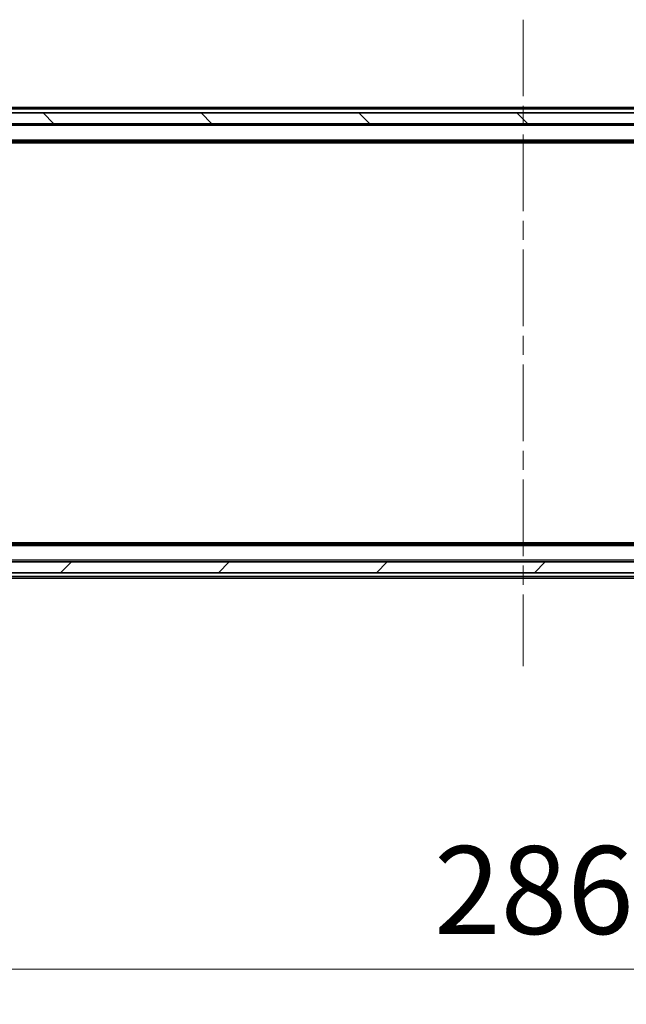
# Model space of a CAD drawing. Units: millimetres. Extents: x 0 to 10422, y 0 to 1826.
# Drawn here: x 2523 to 2635, y 1272 to 1454 of the extents above; entities that cross this region are included whole.
import ezdxf

# ---------------------------------------------------------------- set-up
doc = ezdxf.new("R2010")
doc.units = ezdxf.units.MM
doc.header["$LTSCALE"] = 2.5
doc.linetypes.add('CHAIN', pattern=[0.3543, 0.2362, -0.0295, 0.0591, -0.0295])
doc.layers.get('Defpoints').update_dxf_attribs({"lineweight": 25})
for name, color, linetype, lineweight in [('Centerline (ISO)', 131, 'Continuous', 18), ('Dimension (ISO)', 7, 'Continuous', 18), ('Dimension (ISO) @ 1', 7, 'Continuous', 18), ('Hatch (ISO)', 1, 'Continuous', 18), ('Visible (ISO)', 7, 'Continuous', 35), ('Visible Narrow (ISO)', 7, 'Continuous', 25)]:
    doc.layers.add(name, color=color, linetype=linetype, lineweight=lineweight)
doc.styles.add('Note Text (TK)', font='MS PGothic.ttf')
doc.dimstyles.new('Default - Method 1b (TK)', dxfattribs={"dimscale": 2.5, "dimtxt": 2.5, "dimasz": 2.5, "dimexe": 1, "dimexo": 1.5, "dimgap": 1, "dimtad": 1, "dimrnd": 1e-08, "dimdsep": 46, "dimtxsty": 'Note Text (TK)', "dimcen": 0.09, "dimdle": 5, "dimclrd": 100, "dimclre": 100, "dimclrt": 7, "dimadec": 1, "dimazin": 1, "dimtfac": 1, "dimtmove": 0, "dimatfit": 3, "dimfxl": 1, "dimtolj": 1, "dimlwd": -1, "dimlwe": -1, "dimarcsym": 0})
pattern_1 = [(120.0002, (987.5, 0), (-17.87257, -10.3188), [])]
pattern_2 = [(45, (987.5, 0), (-14.59292, 14.59292), [])]

# ---------------------------------------------------------------- blocks, each defined once
blk = doc.blocks.new('*D39')
at = {"layer": 'Defpoints', "color": 0}
for p in [(2473.06, 1356.52), (2759.06, 1356.52), (2759.06, 1278.52)]:
    blk.add_point(p, dxfattribs=at)
at = {"layer": 'Dimension (ISO)', "color": 100}
for p, q in [((2473.06, 1346.77), (2473.06, 1272.02)), ((2759.06, 1346.77), (2759.06, 1272.02)), ((2489.31, 1278.52), (2742.81, 1278.52))]:
    blk.add_line(p, q, dxfattribs=at)
for points in [[(2489.31, 1281.23), (2489.31, 1275.81), (2473.06, 1278.52)], [(2742.81, 1281.23), (2742.81, 1275.81), (2759.06, 1278.52)]]:
    blk.add_solid(points, dxfattribs=at)
at = {"layer": 'Dimension (ISO)', "color": 7, "insert": (2599.58, 1293.15), "char_height": 16.25, "attachment_point": 4, "style": 'Note Text (TK)'}
blk.add_mtext('\\A1;286', dxfattribs=at)

msp = doc.modelspace()

# ---------------------------------------------------------------- hatches: boundary and pattern name
at = {"layer": 'Hatch (ISO)'}
h = msp.add_hatch(dxfattribs=at)
h.set_pattern_fill('ANSI31', color=256, scale=165.1, angle=90.00021, style=0)
h.set_pattern_definition([(135.0002, (893.25, -52), (-14.59286, -14.59297), [])])
h.paths.add_polyline_path([(2483.3109, 1436.8227), (2483.3109, 1434.8227), (2748.8109, 1434.8227), (2748.8109, 1436.8227)])
h = msp.add_hatch(dxfattribs=at)
h.set_pattern_fill('ANSI31', color=256, scale=165.1, angle=75.000175, style=0)
h.set_pattern_definition(pattern_1)
edge = h.paths.add_edge_path()
edge.add_line((2567.3109, 1414.0792), (2567.8109, 1413.5792))
edge.add_line((2567.8109, 1413.5792), (2570.3109, 1413.5792))
edge.add_line((2570.3109, 1413.5792), (2570.3109, 1418.7227))
edge.add_ellipse((2570.0109, 1418.7227), major_axis=(0, 0.3), ratio=1, start_angle=270, end_angle=360)
edge.add_line((2570.0109, 1419.0227), (2567.6109, 1419.0227))
edge.add_ellipse((2567.6109, 1418.7227), major_axis=(-0.3, 0), ratio=1, start_angle=270, end_angle=360)
edge.add_line((2567.3109, 1418.7227), (2567.3109, 1418.647))
edge.add_ellipse((2567.6109, 1418.647), major_axis=(0, -0.3), ratio=1, start_angle=270, end_angle=315)
edge.add_line((2567.3987, 1418.4348), (2567.723, 1418.1106))
edge.add_ellipse((2567.9351, 1418.3227), major_axis=(0.2121, -0.2121), ratio=1, start_angle=270, end_angle=315)
edge.add_line((2567.9351, 1418.0227), (2568.3109, 1418.0227))
edge.add_ellipse((2568.3109, 1417.7227), major_axis=(0.3, 0), ratio=1, start_angle=0, end_angle=90, ccw=False)
edge.add_line((2568.6109, 1417.7227), (2568.6109, 1415.3227))
edge.add_ellipse((2568.3109, 1415.3227), major_axis=(0, -0.3), ratio=1, start_angle=0, end_angle=90, ccw=False)
edge.add_line((2568.3109, 1415.0227), (2567.9351, 1415.0227))
edge.add_ellipse((2567.9351, 1414.7227), major_axis=(-0.3, 0), ratio=1, start_angle=270, end_angle=315)
edge.add_line((2567.723, 1414.9348), (2567.3987, 1414.6106))
edge.add_ellipse((2567.6109, 1414.3984), major_axis=(-0.2121, -0.2121), ratio=1, start_angle=270, end_angle=315)
edge.add_line((2567.3109, 1414.3984), (2567.3109, 1414.0792))
h = msp.add_hatch(dxfattribs=at)
h.set_pattern_fill('ANSI31', color=256, scale=165.1, angle=75.000175, style=0)
h.set_pattern_definition(pattern_1)
h.paths.add_polyline_path([(2564.9109, 1413.6727), (2565.3109, 1414.0727), (2566.7109, 1414.0727), (2566.7109, 1414.6727), (2566.4109, 1414.6727), (2565.8109, 1414.4727), (2565.8109, 1415.2727), (2565.3109, 1415.2727), (2565.3109, 1416.1727), (2561.9109, 1416.1727), (2561.8109, 1416.0727), (2561.8109, 1415.2727), (2561.9109, 1415.1727), (2563.9109, 1415.1727), (2563.9109, 1413.6727)])
h = msp.add_hatch(dxfattribs=at)
h.set_pattern_fill('ANSI31', color=256, scale=165.1, angle=75.000175, style=0)
h.set_pattern_definition(pattern_1)
edge = h.paths.add_edge_path()
edge.add_line((2574.0814, 1406.0227), (2574.0814, 1409.3227))
edge.add_line((2574.0814, 1409.3227), (2572.4851, 1409.3227))
edge.add_ellipse((2572.4851, 1409.0227), major_axis=(-0.3, 0), ratio=1, start_angle=270, end_angle=315)
edge.add_line((2572.273, 1409.2348), (2571.6487, 1408.6106))
edge.add_ellipse((2571.4366, 1408.8227), major_axis=(-0.2121, -0.2121), ratio=1, start_angle=45, end_angle=90, ccw=False)
edge.add_line((2571.4366, 1408.5227), (2570.6109, 1408.5227))
edge.add_ellipse((2570.6109, 1408.8227), major_axis=(-0.3, 0), ratio=1, start_angle=0, end_angle=90, ccw=False)
edge.add_line((2570.3109, 1408.8227), (2570.3109, 1411.4662))
edge.add_line((2570.3109, 1411.4662), (2567.8109, 1411.4662))
edge.add_line((2567.8109, 1411.4662), (2567.3109, 1410.9662))
edge.add_line((2567.3109, 1410.9662), (2567.3109, 1408.5227))
edge.add_line((2567.3109, 1408.5227), (2561.6109, 1408.5227))
edge.add_ellipse((2561.6109, 1408.2227), major_axis=(-0.3, 0), ratio=1, start_angle=270, end_angle=360)
edge.add_line((2561.3109, 1408.2227), (2561.3109, 1406.0951))
edge.add_ellipse((2561.5109, 1406.0951), major_axis=(0, -0.2), ratio=1, start_angle=270, end_angle=309.805571)
edge.add_line((2561.3572, 1405.9671), (2563.7509, 1403.0947))
edge.add_ellipse((2563.9046, 1403.2227), major_axis=(0.128, -0.1536), ratio=1, start_angle=270, end_angle=320.194429)
edge.add_line((2563.9046, 1403.0227), (2565.0109, 1403.0227))
edge.add_ellipse((2565.0109, 1403.3227), major_axis=(0.3, 0), ratio=1, start_angle=270, end_angle=360)
edge.add_line((2565.3109, 1403.3227), (2565.3109, 1406.0227))
edge.add_line((2565.3109, 1406.0227), (2574.0814, 1406.0227))
h = msp.add_hatch(dxfattribs=at)
h.set_pattern_fill('ANSI31', color=256, scale=165.1, angle=75.000175, style=0)
h.set_pattern_definition(pattern_1)
h.paths.add_polyline_path([(2565.3109, 1411.0727), (2564.9109, 1411.4727), (2563.9109, 1411.4727), (2563.9109, 1409.9727), (2561.9109, 1409.9727), (2561.8109, 1409.8727), (2561.8109, 1409.0727), (2561.9109, 1408.9727), (2565.3109, 1408.9727), (2565.3109, 1409.8727), (2565.8109, 1409.8727), (2565.8109, 1410.6727), (2566.4109, 1410.4727), (2566.7109, 1410.4727), (2566.7109, 1411.0727)])
h = msp.add_hatch(dxfattribs=at)
h.set_pattern_fill('ANSI31', color=256, scale=165.1, style=0)
h.set_pattern_definition(pattern_2)
h.paths.add_polyline_path([(2565.3109, 1408.8227), (2567.3109, 1408.8227), (2567.3109, 1410.4227), (2565.3109, 1410.4227)])
h = msp.add_hatch(dxfattribs=at)
h.set_pattern_fill('ANSI31', color=256, scale=165.1, style=0)
h.set_pattern_definition(pattern_2)
edge = h.paths.add_edge_path()
edge.add_ellipse((2578.1109, 1403.7227), major_axis=(0, 0.1), ratio=1, start_angle=270, end_angle=360)
edge.add_line((2578.1109, 1403.8227), (2577.3109, 1403.8227))
edge.add_line((2577.3109, 1403.8227), (2576.8109, 1404.6227))
edge.add_line((2576.8109, 1404.6227), (2576.8109, 1408.5227))
edge.add_line((2576.8109, 1408.5227), (2576.5109, 1408.8227))
edge.add_line((2576.5109, 1408.8227), (2574.1109, 1408.8227))
edge.add_line((2574.1109, 1408.8227), (2573.8109, 1408.5227))
edge.add_line((2573.8109, 1408.5227), (2573.8109, 1404.6227))
edge.add_line((2573.8109, 1404.6227), (2573.3109, 1403.8227))
edge.add_line((2573.3109, 1403.8227), (2572.5109, 1403.8227))
edge.add_ellipse((2572.5109, 1403.7227), major_axis=(-0.1, 0), ratio=1, start_angle=270, end_angle=360)
edge.add_line((2572.4109, 1403.7227), (2572.4109, 1403.682))
edge.add_ellipse((2572.6109, 1403.682), major_axis=(0, -0.2), ratio=1, start_angle=270, end_angle=303.023868)
edge.add_line((2572.4432, 1403.573), (2573.0017, 1402.7137))
edge.add_ellipse((2573.1694, 1402.8227), major_axis=(0.109, -0.1677), ratio=1, start_angle=270, end_angle=326.976132)
edge.add_line((2573.1694, 1402.6227), (2573.2508, 1402.6227))
edge.add_ellipse((2573.2508, 1403.1227), major_axis=(0.5, 0), ratio=1, start_angle=270, end_angle=333.608297)
edge.add_line((2573.6987, 1402.9004), (2574.3421, 1404.197))
edge.add_ellipse((2574.3869, 1404.1748), major_axis=(0.0222, 0.0448), ratio=1, start_angle=54.391703, end_angle=90, ccw=False)
edge.add_line((2574.3634, 1404.2189), (2575.3109, 1404.7227))
edge.add_line((2575.3109, 1404.7227), (2576.2584, 1404.2189))
edge.add_ellipse((2576.2349, 1404.1748), major_axis=(0.0441, -0.0235), ratio=1, start_angle=54.391703, end_angle=90, ccw=False)
edge.add_line((2576.2797, 1404.197), (2576.9231, 1402.9004))
edge.add_ellipse((2577.3709, 1403.1227), major_axis=(0.2223, -0.4479), ratio=1, start_angle=270, end_angle=333.608297)
edge.add_line((2577.3709, 1402.6227), (2577.4523, 1402.6227))
edge.add_ellipse((2577.4523, 1402.8227), major_axis=(0.2, 0), ratio=1, start_angle=270, end_angle=326.976132)
edge.add_line((2577.62, 1402.7137), (2578.1786, 1403.573))
edge.add_ellipse((2578.0109, 1403.682), major_axis=(0.109, 0.1677), ratio=1, start_angle=270, end_angle=303.023868)
edge.add_line((2578.2109, 1403.682), (2578.2109, 1403.7227))
h = msp.add_hatch(dxfattribs=at)
h.set_pattern_fill('ANSI31', color=256, scale=165.1, style=0)
h.set_pattern_definition([(45, (893.25, -52), (-14.59292, 14.59292), [])])
h.paths.add_polyline_path([(2483.3109, 1353.8227), (2483.3109, 1351.8227), (2748.8109, 1351.8227), (2748.8109, 1353.8227)])

# ---------------------------------------------------------------- linework, layer by layer
at = {"layer": 'Centerline (ISO)', "linetype": 'CHAIN', "ltscale": 23.990969}
msp.add_line((2616.0609, 1454.0727), (2616.0609, 1334.5727), dxfattribs=at)
at = {"layer": 'Visible (ISO)'}
for p, q in [((2748.8109, 1436.8227), (2483.3109, 1436.8227)), ((2741.0609, 1437.8227), (2491.0609, 1437.8227)), ((2483.3109, 1434.8227), (2748.8109, 1434.8227)), ((2741.0609, 1431.5227), (2491.0609, 1431.5227)), ((2731.9942, 1431.3227), (2500.1275, 1431.3227)), ((2741.0609, 1357.1227), (2491.0609, 1357.1227)), ((2731.9942, 1357.3227), (2500.1275, 1357.3227)), ((2748.8109, 1353.8227), (2483.3109, 1353.8227)), ((2483.3109, 1351.8227), (2748.8109, 1351.8227)), ((2741.0609, 1350.8227), (2491.0609, 1350.8227))]:
    msp.add_line(p, q, dxfattribs=at)
at = {"layer": 'Visible Narrow (ISO)'}
for p, q in [((2741.0609, 1437.5227), (2491.0609, 1437.5227)), ((2741.0609, 1434.5227), (2491.0609, 1434.5227)), ((2741.0609, 1431.8227), (2491.0609, 1431.8227)), ((2741.0609, 1356.8227), (2491.0609, 1356.8227)), ((2741.0609, 1354.1227), (2491.0609, 1354.1227)), ((2741.0609, 1351.1227), (2491.0609, 1351.1227))]:
    msp.add_line(p, q, dxfattribs=at)

# ---------------------------------------------------------------- dimensions: what is measured, and where the dimension line sits
at = {"layer": 'Dimension (ISO) @ 1', "color": 100}
dim = msp.add_linear_dim(base=(2759.0609, 1278.5227), p1=(2473.0609, 1356.5227), p2=(2759.0609, 1356.5227), angle=180, dimstyle='Default - Method 1b (TK)', override={"dimscale": 1, "dimtxt": 16.25, "dimasz": 16.25, "dimexe": 6.5, "dimexo": 9.75, "dimgap": 6.5, "dimdec": 2, "dimcen": 0.585, "dimtol": 0, "dimlim": 0, "dimtp": 0, "dimtm": 0, "dimtdec": 2, "dimtix": 0, "dimtofl": 0, "dimtmove": 0, "dimatfit": 1}, dxfattribs=at)
dim.commit()
dim.dimension.update_dxf_attribs({"geometry": '*D39', "text_midpoint": (2616.0609, 1278.5227), "dimtype": 128})

doc.saveas('drawing.dxf')
